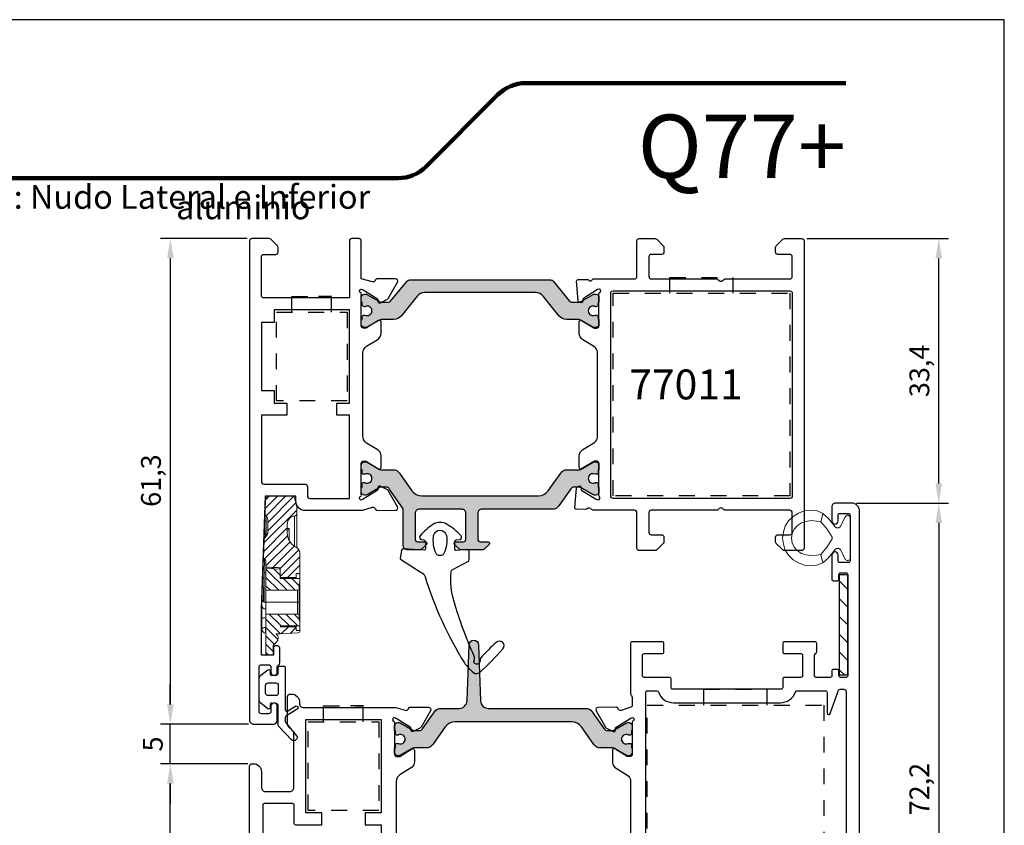
# Model space of a CAD drawing. Units: millimetres. Extents: x 3410 to 3620, y -294 to 3.
# Drawn here: x 3496 to 3620, y -99 to 3 of the extents above; entities that cross this region are included whole.
import ezdxf

# ---------------------------------------------------------------- set-up
doc = ezdxf.new("R2010")
doc.units = ezdxf.units.MM
doc.linetypes.add('PUNTO4', pattern=[4, 2, -2])
for name, color, linetype in [('Catalogo', 7, 'Continuous'), ('Escuadra', 1, 'Continuous'), ('Escuadra de bloqueo', 1, 'PUNTO4'), ('Perfil', 7, 'Continuous'), ('Pervedant', 94, 'Continuous'), ('TEXTO_CAJETIN', 2, 'Continuous')]:
    doc.layers.add(name, color=color, linetype=linetype)
doc.layers.add('Poliamida', color=7, linetype='Continuous', true_color=0xd40f7d)
doc.styles.add('SERIE', font='ariblk.ttf')
doc.styles.get("Standard").update_dxf_attribs({"font": 'ARIALUNI.TTF'})
doc.dimstyles.new('ISO-25', dxfattribs={"dimtxt": 2.5, "dimasz": 2.5, "dimexe": 1.25, "dimexo": 0.625, "dimtad": 1, "dimtxsty": 'Standard', "dimcen": 2.5, "dimadec": 0, "dimazin": 0, "dimtfac": 1, "dimtmove": 0, "dimatfit": 3, "dimfxl": 1, "dimarcsym": 0})

# ---------------------------------------------------------------- blocks, each defined once
blk = doc.blocks.new('Esc Alineado Hoja 1')
at = {"layer": 'Escuadra'}
h = blk.add_hatch(dxfattribs=at)
h.set_pattern_fill('ANSI31', color=256, scale=0.5)
h.paths.add_polyline_path([(1085.99, 1163.42), (1084.99, 1163.42), (1084.99, 1150.72), (1085.99, 1150.72)])
for p, q in [((1084.99, 1163.42), (1084.99, 1150.72)), ((1085.99, 1163.42), (1084.99, 1163.42)), ((1085.99, 1150.72), (1085.99, 1163.42)), ((1084.99, 1150.72), (1085.99, 1150.72))]:
    blk.add_line(p, q, dxfattribs=at)
blk = doc.blocks.new('*D100')
at = {"color": 0, "lineweight": -2, "transparency": 16777216}
for p, q in [((3524.54, -24.61), (3513.61, -24.61)), ((3514.86, -27.11), (3514.86, -83.41)), ((3524.74, -85.91), (3513.61, -85.91))]:
    blk.add_line(p, q, dxfattribs=at)
at = {"color": 0, "transparency": 16777216}
for points in [[(3514.45, -27.11), (3515.28, -27.11), (3514.86, -24.61)], [(3514.45, -83.41), (3515.28, -83.41), (3514.86, -85.91)]]:
    blk.add_solid(points, dxfattribs=at)
at = {"layer": 'DEFPOINTS', "color": 0, "transparency": 16777216}
for p in [(3525.16, -24.61), (3514.86, -85.91), (3525.36, -85.91)]:
    blk.add_point(p, dxfattribs=at)
at = {"color": 0, "transparency": 16777216, "insert": (3512.74, -55.16), "char_height": 2.5, "attachment_point": 5, "rotation": 90}
blk.add_mtext('61,3', dxfattribs=at)
blk = doc.blocks.new('*D101')
at = {"color": 0, "lineweight": -2, "transparency": 16777216}
for p, q in [((3524.64, -90.91), (3513.61, -90.91)), ((3514.86, -149.61), (3514.86, -93.41)), ((3530.83, -152.11), (3513.61, -152.11))]:
    blk.add_line(p, q, dxfattribs=at)
at = {"color": 0, "transparency": 16777216}
for points in [[(3514.45, -93.41), (3515.28, -93.41), (3514.86, -90.91)], [(3514.45, -149.61), (3515.28, -149.61), (3514.86, -152.11)]]:
    blk.add_solid(points, dxfattribs=at)
at = {"layer": 'DEFPOINTS', "color": 0, "transparency": 16777216}
for p in [(3514.86, -90.91), (3525.26, -90.91), (3531.45, -152.11)]:
    blk.add_point(p, dxfattribs=at)
at = {"color": 0, "transparency": 16777216, "insert": (3512.74, -121.61), "char_height": 2.5, "attachment_point": 5, "rotation": 90}
blk.add_mtext('61,2', dxfattribs=at)
blk = doc.blocks.new('*D102')
at = {"color": 0, "lineweight": -2, "transparency": 16777216}
for p, q in [((3514.86, -83.41), (3514.86, -80.91)), ((3524.74, -85.91), (3513.61, -85.91)), ((3514.86, -90.91), (3514.86, -85.91)), ((3524.64, -90.91), (3513.61, -90.91)), ((3514.86, -93.41), (3514.86, -95.91))]:
    blk.add_line(p, q, dxfattribs=at)
at = {"color": 0, "transparency": 16777216}
for points in [[(3514.45, -83.41), (3515.28, -83.41), (3514.86, -85.91)], [(3514.45, -93.41), (3515.28, -93.41), (3514.86, -90.91)]]:
    blk.add_solid(points, dxfattribs=at)
at = {"layer": 'DEFPOINTS', "color": 0, "transparency": 16777216}
for p in [(3514.86, -85.91), (3525.36, -85.91), (3525.26, -90.91)]:
    blk.add_point(p, dxfattribs=at)
at = {"color": 0, "transparency": 16777216, "insert": (3512.97, -88.41), "char_height": 2.5, "attachment_point": 5, "rotation": 90}
blk.add_mtext('5', dxfattribs=at)
blk = doc.blocks.new('*D103')
at = {"color": 0, "lineweight": -2, "transparency": 16777216}
for p, q in [((3601.49, -58.01), (3613.11, -58.01)), ((3611.86, -60.51), (3611.86, -127.71)), ((3602.19, -130.21), (3613.11, -130.21))]:
    blk.add_line(p, q, dxfattribs=at)
at = {"color": 0, "transparency": 16777216}
for points in [[(3611.45, -60.51), (3612.28, -60.51), (3611.86, -58.01)], [(3611.45, -127.71), (3612.28, -127.71), (3611.86, -130.21)]]:
    blk.add_solid(points, dxfattribs=at)
at = {"layer": 'DEFPOINTS', "color": 0, "transparency": 16777216}
for p in [(3600.86, -58.01), (3601.56, -130.21), (3611.86, -130.21)]:
    blk.add_point(p, dxfattribs=at)
at = {"color": 0, "transparency": 16777216, "insert": (3609.74, -94.11), "char_height": 2.5, "attachment_point": 5, "rotation": 90}
blk.add_mtext('72,2', dxfattribs=at)
blk = doc.blocks.new('P2158')
at = {"layer": 'Pervedant'}
for points in [[(0.2, 1.83, -0.414214), (0, 2.03), (0, 2.37, 0.584265), (-0.3, 2.54), (-1.19, 1.84, 0.229199), (-1.37, 1.45), (-1.37, -1.3, 0.229199), (-1.19, -1.69), (-0.3, -2.39, 0.584265), (0, -2.22), (0, -1.87, -0.414214), (0.2, -1.67), (0.8, -1.72, -0.414214), (1, -1.92), (1, -2.65, 0.414214), (1.2, -2.85), (1.7, -2.85, 0.414214), (1.9, -2.65), (1.9, 2.65, -0.590196), (2.21, 2.82), (3.19, 2.2, 0.590196), (3.5, 2.37), (3.5, 2.43, 0.257707), (3.41, 2.6), (1.99, 3.49, -0.257707), (1.9, 3.66), (1.9, 4.03, -0.187536), (2.03, 4.37), (3.34, 5.95, 0.374473), (3.36, 6.34), (3.28, 6.43, 0.446275), (2.69, 6.47), (1.14, 4.84, 0.192896), (1, 4.5), (1, 2.08, -0.414214), (0.8, 1.88), (0.2, 1.83)], [(0.73, -0.72, 0.414214), (1.03, -0.42), (1.03, 0.58, 0.414214), (0.73, 0.88), (-0.27, 0.88, 0.414214), (-0.57, 0.58), (-0.57, -0.42, 0.414214), (-0.27, -0.72)]]:
    blk.add_lwpolyline(points, format="xyb", close=True, dxfattribs=at)
blk = doc.blocks.new('Escuadra 23x26')
at = {"layer": 'Escuadra de bloqueo'}
for p, q in [((754.26, 913.11), (731.96, 913.11)), ((731.96, 913.11), (731.96, 887.51)), ((754.26, 887.51), (754.26, 913.11)), ((731.96, 887.51), (754.26, 887.51)), ((739.11, 887.51), (739.11, 885.51)), ((747.11, 887.51), (747.11, 885.51)), ((739.11, 885.51), (747.11, 885.51))]:
    blk.add_line(p, q, dxfattribs=at)
blk = doc.blocks.new('Escuadra 23x40')
at = {"layer": 'Escuadra de bloqueo'}
for p, q in [((750.76, 932.95), (728.46, 932.95)), ((728.46, 932.95), (728.46, 893.35)), ((750.76, 893.35), (750.76, 932.95)), ((728.46, 893.35), (750.76, 893.35)), ((735.61, 893.35), (735.61, 891.35)), ((743.61, 893.35), (743.61, 891.35)), ((735.61, 891.35), (743.61, 891.35))]:
    blk.add_line(p, q, dxfattribs=at)
blk = doc.blocks.new('*D105')
at = {"color": 0, "lineweight": -2, "transparency": 16777216}
for p, q in [((3595.19, -24.61), (3613.11, -24.61)), ((3611.86, -55.51), (3611.86, -27.11)), ((3601.49, -58.01), (3613.11, -58.01))]:
    blk.add_line(p, q, dxfattribs=at)
at = {"color": 0, "transparency": 16777216}
for points in [[(3611.45, -27.11), (3612.28, -27.11), (3611.86, -24.61)], [(3611.45, -55.51), (3612.28, -55.51), (3611.86, -58.01)]]:
    blk.add_solid(points, dxfattribs=at)
at = {"layer": 'DEFPOINTS', "color": 0, "transparency": 16777216}
for p in [(3594.56, -24.61), (3611.86, -24.61), (3600.86, -58.01)]:
    blk.add_point(p, dxfattribs=at)
at = {"color": 0, "transparency": 16777216, "insert": (3609.74, -41.31), "char_height": 2.5, "attachment_point": 5, "rotation": 90}
blk.add_mtext('33,4', dxfattribs=at)
blk = doc.blocks.new('Escuadra A7101')
at = {"layer": 'Escuadra de bloqueo'}
for p, q in [((4.45, 11.2), (-4.45, 11.2)), ((-4.45, 11.2), (-4.45, 0)), ((4.45, 0), (4.45, 11.2)), ((-4.45, 0), (4.45, 0)), ((-2.5, 0), (-2.5, -2)), ((2.5, 0), (2.5, -2)), ((-2.5, -2), (2.5, -2)), ((2.5, -2), (0.87, -2))]:
    blk.add_line(p, q, dxfattribs=at)
blk = doc.blocks.new('273800')
at = {"layer": 'Poliamida'}
blk.add_hatch(color=256, dxfattribs=at).paths.add_polyline_path([(-2.72, -1.1), (-1.86, -1.1, -0.131652), (-1.46, -1.21), (0.04, -2.07, 0.131652), (0.14, -2.1), (0.35, -2.1, 0.414214), (0.75, -1.7), (0.75, -1.1), (0.65, -1.1), (0.65, -0.82, 0.414214), (0.35, -0.52), (0.29, -0.52, -0.571287), (-0.6, 0, -0.571287), (0.29, 0.53), (0.35, 0.53, 0.414214), (0.65, 0.83), (0.65, 1.1), (0.75, 1.1), (0.75, 1.7, 0.414214), (0.35, 2.1), (0.14, 2.1, 0.131652), (0.04, 2.07), (-1.46, 1.21, -0.131652), (-1.86, 1.1), (-3.34, 1.1, 0.226129), (-4.27, 0.66), (-6.31, -1.86, -0.226129), (-7.24, -2.3), (-14.25, -2.3), (-21.26, -2.3, -0.226129), (-22.19, -1.86), (-24.23, 0.66, 0.226129), (-25.16, 1.1), (-26.64, 1.1, -0.131652), (-27.04, 1.21), (-28.54, 2.07, 0.131652), (-28.64, 2.1), (-28.85, 2.1, 0.414214), (-29.25, 1.7), (-29.25, 1.1), (-29.15, 1.1), (-29.15, 0.83, 0.414214), (-28.85, 0.53), (-28.79, 0.53, -0.571287), (-27.9, 0, -0.571287), (-28.79, -0.52), (-28.85, -0.52, 0.414214), (-29.15, -0.82), (-29.15, -1.1), (-29.25, -1.1), (-29.25, -1.7, 0.414214), (-28.85, -2.1), (-28.64, -2.1, 0.131652), (-28.54, -2.07), (-27.04, -1.21, -0.131652), (-26.64, -1.1), (-25.78, -1.1, -0.226129), (-25.55, -1.21), (-23.52, -3.71, 0.226129), (-23.13, -3.9), (-14.25, -3.9), (-5.37, -3.9, 0.226129), (-4.98, -3.71), (-2.95, -1.21, -0.226129)])
blk.add_lwpolyline([(-23.52, -3.71, 0.226129), (-23.13, -3.9), (-14.25, -3.9), (-5.37, -3.9, 0.226129), (-4.98, -3.71), (-2.95, -1.21, -0.226129), (-2.72, -1.1), (-1.86, -1.1, -0.131652), (-1.46, -1.21), (0.04, -2.07, 0.131652), (0.14, -2.1), (0.35, -2.1, 0.414214), (0.75, -1.7), (0.75, -1.1), (0.65, -1.1), (0.65, -0.82, 0.414214), (0.35, -0.52), (0.29, -0.52, -0.571287), (-0.6, 0, -0.571287), (0.29, 0.53), (0.35, 0.53, 0.414214), (0.65, 0.83), (0.65, 1.1), (0.75, 1.1), (0.75, 1.7, 0.414214), (0.35, 2.1), (0.14, 2.1, 0.131652), (0.04, 2.07), (-1.46, 1.21, -0.131652), (-1.86, 1.1), (-3.34, 1.1, 0.226129), (-4.27, 0.66), (-6.31, -1.86, -0.226129), (-7.24, -2.3), (-14.25, -2.3), (-21.26, -2.3, -0.226129), (-22.19, -1.86), (-24.23, 0.66, 0.226129), (-25.16, 1.1), (-26.64, 1.1, -0.131652), (-27.04, 1.21), (-28.54, 2.07, 0.131652), (-28.64, 2.1), (-28.85, 2.1, 0.414214), (-29.25, 1.7), (-29.25, 1.1), (-29.15, 1.1), (-29.15, 0.83, 0.414214), (-28.85, 0.53), (-28.79, 0.53, -0.571287), (-27.9, 0, -0.571287), (-28.79, -0.52), (-28.85, -0.52, 0.414214), (-29.15, -0.82), (-29.15, -1.1), (-29.25, -1.1), (-29.25, -1.7, 0.414214), (-28.85, -2.1), (-28.64, -2.1, 0.131652), (-28.54, -2.07), (-27.04, -1.21, -0.131652), (-26.64, -1.1), (-25.78, -1.1, -0.226129), (-25.55, -1.21)], format="xyb", close=True, dxfattribs=at)
blk = doc.blocks.new('P955-2')
at = {"layer": 'Poliamida'}
blk.add_hatch(color=256, dxfattribs=at).paths.add_polyline_path([(-4.3, 3.47, 0.244698), (-5.12, 3.9), (-14.05, 3.9, -0.414214), (-14.55, 4.4), (-14.55, 7.7, -0.414214), (-14.25, 8), (-13.25, 8, 0.668179), (-13.11, 8.34), (-13.68, 8.91, 0.198912), (-13.89, 9), (-16.71, 9, 0.198912), (-16.92, 8.91), (-17.49, 8.34, 0.668179), (-17.35, 8), (-16.35, 8, -0.414214), (-16.05, 7.7), (-16.05, 4.4, -0.414214), (-16.55, 3.9), (-19.25, 3.9), (-21.95, 3.9, -0.414214), (-22.45, 4.4), (-22.45, 7.7, -0.414214), (-22.15, 8), (-21.15, 8, 0.668179), (-21.01, 8.34), (-21.58, 8.91, 0.198912), (-21.79, 9), (-23.45, 9, 0.414214), (-23.95, 8.5), (-23.95, 3.99, -0.153915), (-24.04, 3.7), (-25.71, 1.31, -0.244698), (-26.12, 1.1), (-26.78, 1.1, -0.131652), (-26.93, 1.14), (-28.52, 2.06, 0.131652), (-28.67, 2.1), (-28.85, 2.1, 0.414214), (-29.25, 1.7), (-29.25, 1.1), (-29.15, 1.1), (-29.15, 0.68, 0.414214), (-29, 0.53), (-28.83, 0.53, 0.113237), (-28.76, 0.54, -0.553408), (-27.9, 0, -0.553408), (-28.76, -0.54, 0.113237), (-28.83, -0.53), (-29, -0.53, 0.414214), (-29.15, -0.67), (-29.15, -1.1), (-29.25, -1.1), (-29.25, -1.7, 0.414214), (-28.85, -2.1), (-28.67, -2.1, 0.131652), (-28.52, -2.06), (-26.93, -1.14, -0.131652), (-26.78, -1.1), (-25.24, -1.1, 0.244698), (-24.42, -0.67), (-22.85, 1.56, -0.244698), (-21.62, 2.2), (-6.88, 2.2, -0.244698), (-5.65, 1.56), (-4.08, -0.67, 0.244698), (-3.26, -1.1), (-1.72, -1.1, -0.131652), (-1.57, -1.14), (0.02, -2.06, 0.131652), (0.17, -2.1), (0.35, -2.1, 0.414214), (0.75, -1.7), (0.75, -1.1), (0.65, -1.1), (0.65, -0.67, 0.414214), (0.5, -0.53), (0.33, -0.53, 0.113237), (0.26, -0.54, -0.553408), (-0.6, 0, -0.553408), (0.26, 0.54, 0.113237), (0.33, 0.53), (0.5, 0.53, 0.414214), (0.65, 0.68), (0.65, 1.1), (0.75, 1.1), (0.75, 1.7, 0.414214), (0.35, 2.1), (0.17, 2.1, 0.131652), (0.02, 2.06), (-1.57, 1.14, -0.131652), (-1.72, 1.1), (-2.38, 1.1, -0.244698), (-2.79, 1.31)])
blk.add_lwpolyline([(-4.3, 3.47, 0.244698), (-5.12, 3.9), (-14.05, 3.9, -0.414214), (-14.55, 4.4), (-14.55, 7.7, -0.414214), (-14.25, 8), (-13.25, 8, 0.668179), (-13.11, 8.34), (-13.68, 8.91, 0.198912), (-13.89, 9), (-16.71, 9, 0.198912), (-16.92, 8.91), (-17.49, 8.34, 0.668179), (-17.35, 8), (-16.35, 8, -0.414214), (-16.05, 7.7), (-16.05, 4.4, -0.414214), (-16.55, 3.9), (-19.25, 3.9), (-21.95, 3.9, -0.414214), (-22.45, 4.4), (-22.45, 7.7, -0.414214), (-22.15, 8), (-21.15, 8, 0.668179), (-21.01, 8.34), (-21.58, 8.91, 0.198912), (-21.79, 9), (-23.45, 9, 0.414214), (-23.95, 8.5), (-23.95, 3.99, -0.153915), (-24.04, 3.7), (-25.71, 1.31, -0.244698), (-26.12, 1.1), (-26.78, 1.1, -0.131652), (-26.93, 1.14), (-28.52, 2.06, 0.131652), (-28.67, 2.1), (-28.85, 2.1, 0.414214), (-29.25, 1.7), (-29.25, 1.1), (-29.15, 1.1), (-29.15, 0.68, 0.414214), (-29, 0.53), (-28.83, 0.53, 0.113237), (-28.76, 0.54, -0.553408), (-27.9, 0, -0.553408), (-28.76, -0.54, 0.113237), (-28.83, -0.53), (-29, -0.53, 0.414214), (-29.15, -0.67), (-29.15, -1.1), (-29.25, -1.1), (-29.25, -1.7, 0.414214), (-28.85, -2.1), (-28.67, -2.1, 0.131652), (-28.52, -2.06), (-26.93, -1.14, -0.131652), (-26.78, -1.1), (-25.24, -1.1, 0.244698), (-24.42, -0.67), (-22.85, 1.56, -0.244698), (-21.62, 2.2), (-6.88, 2.2, -0.244698), (-5.65, 1.56), (-4.08, -0.67, 0.244698), (-3.26, -1.1), (-1.72, -1.1, -0.131652), (-1.57, -1.14), (0.02, -2.06, 0.131652), (0.17, -2.1), (0.35, -2.1, 0.414214), (0.75, -1.7), (0.75, -1.1), (0.65, -1.1), (0.65, -0.67, 0.414214), (0.5, -0.53), (0.33, -0.53, 0.113237), (0.26, -0.54, -0.553408), (-0.6, 0, -0.553408), (0.26, 0.54, 0.113237), (0.33, 0.53), (0.5, 0.53, 0.414214), (0.65, 0.68), (0.65, 1.1), (0.75, 1.1), (0.75, 1.7, 0.414214), (0.35, 2.1), (0.17, 2.1, 0.131652), (0.02, 2.06), (-1.57, 1.14, -0.131652), (-1.72, 1.1), (-2.38, 1.1, -0.244698), (-2.79, 1.31)], format="xyb", close=True, dxfattribs=at)
blk = doc.blocks.new('61611')
for points in [[(-53.88, -6.92, -0.261413), (-53.4, -7.78), (-53.4, -9.2, -0.585524), (-53.71, -9.37), (-55.25, -8.43, 0.137872), (-55.36, -8.4), (-55.63, -8.4, 0.414214), (-55.9, -8.67), (-55.9, -12.65, -0.24441), (-55.93, -12.83, 0.766637), (-55.96, -13.32), (-55.74, -13.25, 0.065543), (-55.66, -13.22), (-53.87, -12.1, 0.267949), (-53.78, -11.93), (-53.79, -11.76, -0.57735), (-53.49, -11.57), (-52.59, -12.05, -0.140541), (-52.51, -12.13), (-51.34, -14.18, -0.57735), (-51.6, -14.63), (-53.92, -14.62, -0.329751), (-54.11, -14.48), (-54.13, -14.43, 0.414214), (-54.5, -14.24), (-55.9, -14.6), (-55.9, -19.4, -0.414214), (-56.2, -19.7), (-57.1, -19.7, -0.414214), (-57.4, -19.4), (-57.4, -12.2), (-68.2, -12.2, 0.414214), (-68.5, -12.5), (-68.5, -17.4, 0.414214), (-68.2, -17.7), (-66.7, -17.7, -0.414214), (-66.4, -18), (-66.4, -18.58, -0.198912), (-66.49, -18.79), (-67.31, -19.61, -0.198912), (-67.52, -19.7), (-69.7, -19.7, -0.414214), (-70, -19.4), (-70, 41.1, -0.414214), (-69.5, 41.6), (-67, 41.6, -0.414206), (-66.5, 41.1), (-66.5, 39.35, -1.002599), (-67.3, 39.35), (-67.3, 40, 0.414189), (-67.6, 40.3), (-68.5, 40.3, 0.414214), (-68.8, 40), (-68.8, 34.4, 0.414214), (-68.5, 34.1), (-67.6, 34.1, 0.414214), (-67.3, 34.4), (-67.3, 35.05, -1.002599), (-66.5, 35.05), (-66.5, 34.4, 0.267959), (-66.35, 34.14, -0.267954), (-66.2, 33.88), (-66.2, 32, -0.414214), (-66.5, 31.7), (-66.7, 31.7, -0.414214), (-67, 32), (-67, 32.9), (-68.5, 32.9), (-68.5, 27.1), (-68, 12.8), (-64.2, 12.8), (-64.2, 13.4, -0.414214), (-63, 14.6), (-55.7, 14.6), (-54.5, 14.23, 0.414214), (-54.13, 14.43), (-54.11, 14.47, -0.329751), (-53.92, 14.62), (-51.6, 14.61, -0.57735), (-51.34, 14.16), (-52.52, 12.12, -0.140541), (-52.6, 12.04), (-53.5, 11.57, -0.57735), (-53.79, 11.75), (-53.78, 11.92, 0.267949), (-53.88, 12.1), (-55.67, 13.22, 0.065543), (-55.74, 13.25), (-55.96, 13.32, 0.766019), (-55.93, 12.83, -0.24441), (-55.9, 12.65), (-55.9, 8.67, 0.414214), (-55.63, 8.4), (-55.36, 8.4, 0.137872), (-55.25, 8.43), (-53.71, 9.37, -0.585524), (-53.4, 9.2), (-53.4, 7.78, -0.261413), (-53.88, 6.92), (-55.22, 6.11, 0.261413), (-55.7, 5.25), (-55.7, -5.25, 0.261413), (-55.22, -6.11)], [(-57.4, -10.7), (-66.9, -10.7), (-66.9, -9.1), (-68.5, -9.1), (-68.5, -0.5), (-66.9, -0.5), (-66.9, 1.1), (-65.3, 1.1), (-65.3, 2.6), (-68.5, 2.6), (-68.5, 11, -0.414214), (-68.2, 11.3), (-63, 11.3, 0.414214), (-62.7, 11.6), (-62.7, 12.8, -0.414214), (-62.4, 13.1), (-57.4, 13.1), (-57.4, 2.6), (-59, 2.6), (-59, 1.1), (-57.4, 1.1)]]:
    blk.add_lwpolyline(points, format="xyb", close=True)
at = {"layer": 'Perfil'}
for points in [[(-3.51, 18.79, 0.198912), (-3.6, 18.58), (-3.6, 18, 0.414214), (-3.3, 17.7), (-1.8, 17.7, -0.414214), (-1.5, 17.4), (-1.5, 14.9, -0.414214), (-1.8, 14.6), (-9.95, 14.6, 0.198912), (-10.16, 14.51), (-10.29, 14.39, -0.414214), (-10.71, 14.39), (-10.84, 14.51, 0.198912), (-11.05, 14.6), (-19.3, 14.6, -0.414214), (-19.6, 14.9), (-19.6, 17.4, -0.414214), (-19.3, 17.7), (-18, 17.7, 0.414214), (-17.7, 18), (-17.7, 18.58, 0.198912), (-17.79, 18.79), (-18.61, 19.61, 0.198912), (-18.82, 19.7), (-20.8, 19.7, 0.414214), (-21.1, 19.4), (-21.1, 14.9, -0.414214), (-21.4, 14.6), (-26.64, 14.6), (-27.08, 14.33, -0.292341), (-27.39, 14.42, 0.213392), (-27.54, 14.49), (-28.74, 14.48, 0.439428), (-28.94, 14.27), (-28.73, 11.81, 0.254761), (-28.62, 11.65), (-28.45, 11.56, 0.57735), (-28.15, 11.75), (-28.16, 11.92, -0.267949), (-28.06, 12.1), (-26.27, 13.22), (-26.05, 13.29, -0.760547), (-25.87, 12.83, 0.24441), (-25.9, 12.65), (-25.9, 8.67, -0.414925), (-26.17, 8.4), (-26.44, 8.4, -0.137872), (-26.55, 8.43), (-28.09, 9.37, 0.585524), (-28.4, 9.2), (-28.4, 7.78, 0.261413), (-27.92, 6.92), (-26.48, 6.05, -0.261413), (-26.1, 5.36), (-26.1, -5.36, -0.261413), (-26.48, -6.05), (-27.92, -6.92, 0.261413), (-28.4, -7.78), (-28.4, -9.2, 0.585524), (-28.09, -9.37), (-26.55, -8.43, -0.137872), (-26.44, -8.4), (-26.17, -8.4, -0.414214), (-25.9, -8.67), (-25.9, -12.65, 0.24441), (-25.87, -12.83, -0.763983), (-25.84, -13.32), (-26.06, -13.25), (-27.86, -12.14, -0.267949), (-27.95, -11.96), (-27.95, -11.79, 0.57735), (-28.24, -11.61), (-28.42, -11.7, 0.254488), (-28.52, -11.86), (-28.72, -14.31, 0.439428), (-28.52, -14.53), (-27.32, -14.53, 0.213392), (-27.17, -14.46, -0.292341), (-26.86, -14.37), (-26.64, -14.6), (-21.4, -14.6, -0.414214), (-21.1, -14.9), (-21.1, -19.4, 0.414214), (-20.8, -19.7), (-18.82, -19.7, 0.198912), (-18.61, -19.61), (-17.79, -18.79, 0.198912), (-17.7, -18.58), (-17.7, -18, 0.414214), (-18, -17.7), (-19.3, -17.7, -0.414214), (-19.6, -17.4), (-19.6, -14.9, -0.414214), (-19.3, -14.6), (-11.05, -14.6, 0.198912), (-10.84, -14.51), (-10.71, -14.39, -0.414214), (-10.29, -14.39), (-10.16, -14.51, 0.198912), (-9.95, -14.6), (-1.8, -14.6, -0.414214), (-1.5, -14.9), (-1.5, -17.4, -0.414214), (-1.8, -17.7), (-3.3, -17.7, 0.414214), (-3.6, -18), (-3.6, -18.58, 0.198912), (-3.51, -18.79), (-2.69, -19.61, 0.198912), (-2.48, -19.7), (-0.3, -19.7, 0.414214), (0, -19.4), (0, 19.4, 0.414214), (-0.3, 19.7), (-2.48, 19.7, 0.198912), (-2.69, 19.61)], [(-24.4, 12.8), (-24.4, -12.8, 0.414214), (-24.1, -13.1), (-1.8, -13.1, 0.414214), (-1.5, -12.8), (-1.5, 12.8, 0.414214), (-1.8, 13.1), (-24.1, 13.1, 0.414214)]]:
    blk.add_lwpolyline(points, format="xyb", close=True, dxfattribs=at)
for name, p in [('P955-2', (-26.65, 10.58)), ('273800', (-26.65, -10.58))]:
    blk.add_blockref(name, p)
blk = doc.blocks.new('P956-2')
at = {"layer": 'Poliamida'}
blk.add_hatch(color=256, dxfattribs=at).paths.add_polyline_path([(-2.79, -1.31, -0.244698), (-2.38, -1.1), (-1.72, -1.1, -0.131652), (-1.57, -1.14), (0.02, -2.06, 0.131652), (0.17, -2.1), (0.35, -2.1, 0.414214), (0.75, -1.7), (0.75, -1.1), (0.65, -1.1), (0.65, -0.68, 0.414214), (0.5, -0.53), (0.33, -0.53, 0.113237), (0.26, -0.54, -0.553408), (-0.6, 0, -0.553408), (0.26, 0.54, 0.113237), (0.33, 0.52), (0.5, 0.52, 0.414214), (0.65, 0.67), (0.65, 1.1), (0.75, 1.1), (0.75, 1.7, 0.414214), (0.35, 2.1), (0.26, 2.1), (0.17, 2.1, 0.131652), (0.02, 2.06), (-1.57, 1.14, -0.131652), (-1.72, 1.1), (-3.26, 1.1, 0.244698), (-4.08, 0.67), (-5.65, -1.56, -0.244698), (-6.88, -2.2), (-21.62, -2.2, -0.244698), (-22.85, -1.56), (-24.42, 0.67, 0.244698), (-25.24, 1.1), (-26.78, 1.1, -0.131652), (-26.93, 1.14), (-28.52, 2.06, 0.131652), (-28.67, 2.1), (-28.76, 2.1), (-28.85, 2.1, 0.414214), (-29.25, 1.7), (-29.25, 1.1), (-29.15, 1.1), (-29.15, 0.67, 0.414214), (-29, 0.52), (-28.83, 0.52, 0.113237), (-28.76, 0.54, -0.553408), (-27.9, 0, -0.553408), (-28.76, -0.54, 0.113237), (-28.83, -0.53), (-29, -0.53, 0.414214), (-29.15, -0.68), (-29.15, -1.1), (-29.25, -1.1), (-29.25, -1.7, 0.414214), (-28.85, -2.1), (-28.67, -2.1, 0.131652), (-28.52, -2.06), (-26.93, -1.14, -0.131652), (-26.78, -1.1), (-26.12, -1.1, -0.244698), (-25.71, -1.31), (-24.2, -3.47, 0.244698), (-23.38, -3.9), (-21.1, -3.9, -0.404026), (-20.1, -4.87), (-19.85, -11.92, 0.965689), (-18.65, -11.92), (-18.4, -4.87, -0.404026), (-17.4, -3.9), (-5.12, -3.9, 0.244698), (-4.3, -3.47)])
blk.add_lwpolyline([(-21.62, -2.2, -0.244698), (-22.85, -1.56), (-24.42, 0.67, 0.244698), (-25.24, 1.1), (-26.78, 1.1, -0.131652), (-26.93, 1.14), (-28.52, 2.06, 0.131652), (-28.67, 2.1), (-28.76, 2.1), (-28.85, 2.1, 0.414214), (-29.25, 1.7), (-29.25, 1.1), (-29.15, 1.1), (-29.15, 0.67, 0.414214), (-29, 0.52), (-28.83, 0.52, 0.113237), (-28.76, 0.54, -0.553408), (-27.9, 0, -0.553408), (-28.76, -0.54, 0.113237), (-28.83, -0.53), (-29, -0.53, 0.414214), (-29.15, -0.68), (-29.15, -1.1), (-29.25, -1.1), (-29.25, -1.7, 0.414214), (-28.85, -2.1), (-28.67, -2.1, 0.131652), (-28.52, -2.06), (-26.93, -1.14, -0.131652), (-26.78, -1.1), (-26.12, -1.1, -0.244698), (-25.71, -1.31), (-24.2, -3.47, 0.244698), (-23.38, -3.9), (-21.1, -3.9, -0.404026), (-20.1, -4.87), (-19.85, -11.92, 0.965689), (-18.65, -11.92), (-18.4, -4.87, -0.404026), (-17.4, -3.9), (-5.12, -3.9, 0.244698), (-4.3, -3.47), (-2.79, -1.31, -0.244698), (-2.38, -1.1), (-1.72, -1.1, -0.131652), (-1.57, -1.14), (0.02, -2.06, 0.131652), (0.17, -2.1), (0.35, -2.1, 0.414214), (0.75, -1.7), (0.75, -1.1), (0.65, -1.1), (0.65, -0.68, 0.414214), (0.5, -0.53), (0.33, -0.53, 0.113237), (0.26, -0.54, -0.553408), (-0.6, 0, -0.553408), (0.26, 0.54, 0.113237), (0.33, 0.52), (0.5, 0.52, 0.414214), (0.65, 0.67), (0.65, 1.1), (0.75, 1.1), (0.75, 1.7, 0.414214), (0.35, 2.1), (0.26, 2.1), (0.17, 2.1, 0.131652), (0.02, 2.06), (-1.57, 1.14, -0.131652), (-1.72, 1.1), (-3.26, 1.1, 0.244698), (-4.08, 0.67), (-5.65, -1.56, -0.244698), (-6.88, -2.2)], format="xyb", close=True, dxfattribs=at)
blk = doc.blocks.new('61623')
for points in [[(-75.5, -0.55, -0.414214), (-75, -0.05), (-71.9, -0.05, -0.414214), (-71.4, -0.55), (-71.4, -7.34, -0.198912), (-71.55, -7.7), (-72.11, -8.26, 0.198912), (-72.2, -8.47), (-72.2, -12.05, 0.414214), (-71.9, -12.35), (-71.7, -12.35, 0.414214), (-70.7, -11.35), (-70.7, -11.15, -0.414214), (-70.2, -10.65), (-58.52, -10.65), (-57.34, -10.29, -0.414214), (-56.96, -10.49), (-56.95, -10.53, 0.329751), (-56.76, -10.67), (-54.43, -10.67, 0.57735), (-54.17, -10.22), (-55.36, -8.18, 0.140541), (-55.44, -8.1), (-56.33, -7.62, 0.57735), (-56.63, -7.81), (-56.62, -7.98, -0.267949), (-56.72, -8.16), (-58.5, -9.27, -0.065543), (-58.57, -9.31), (-58.8, -9.38, -0.751991), (-58.73, -8.88, 0.24441), (-58.7, -8.7), (-58.7, -4.72, -0.414214), (-58.43, -4.45), (-58.16, -4.45, -0.137872), (-58.05, -4.48), (-56.51, -5.42, 0.585524), (-56.2, -5.25), (-56.2, -3.83, 0.261413), (-56.68, -2.97), (-58.02, -2.16, -0.261413), (-58.5, -1.3), (-58.5, 21.3, -0.261413), (-58.02, 22.16), (-56.68, 22.97, 0.261413), (-56.2, 23.83), (-56.2, 25.25, 0.585524), (-56.51, 25.42), (-58.05, 24.48, -0.137872), (-58.16, 24.45), (-58.43, 24.45, -0.414214), (-58.7, 24.72), (-58.7, 28.7, 0.24441), (-58.73, 28.88, -0.766504), (-58.76, 29.37), (-58.54, 29.3, -0.065543), (-58.46, 29.27), (-56.67, 28.16, -0.267949), (-56.58, 27.98), (-56.58, 27.81, 0.57735), (-56.29, 27.62), (-55.39, 28.1, 0.140541), (-55.31, 28.18), (-54.14, 30.23, 0.57735), (-54.4, 30.68), (-56.72, 30.67, 0.329751), (-56.92, 30.53), (-56.93, 30.49, -0.414214), (-57.3, 30.29), (-58.51, 30.65), (-68.6, 30.65, -0.414214), (-68.8, 30.85), (-68.8, 42.25, -0.414221), (-68.6, 42.45), (-66.7, 42.45, 0.414221), (-66.5, 42.65), (-66.5, 44.55, 0.414195), (-66.7, 44.75), (-67.1, 44.75, 0.414214), (-67.3, 44.55), (-67.3, 43.95, -0.414214), (-67.5, 43.75), (-67.5, 43.75), (-68.5, 43.75, -0.414206), (-68.7, 43.95), (-68.7, 48.65, -0.414221), (-68.5, 48.85), (-67.5, 48.85, -0.414214), (-67.3, 48.65), (-67.3, 48.05, 0.414214), (-67.1, 47.85), (-66.7, 47.85, 0.414195), (-66.5, 48.05), (-66.5, 51.1, 1), (-67.3, 51.1), (-67.3, 50.35, -0.414214), (-67.5, 50.15), (-68.6, 50.15, -0.414214), (-68.8, 50.35), (-68.8, 56.15, -0.414214), (-68.6, 56.35), (-67.5, 56.35, -0.414214), (-67.3, 56.15), (-67.3, 55.4, 1), (-66.5, 55.4), (-66.5, 57.45, 0.414214), (-66.7, 57.65), (-71, 57.65), (-76.81, 57.35, 0.39896), (-77, 57.15), (-77, -3.25, 0.414214), (-76.7, -3.55), (-76.5, -3.55, 0.414214), (-75.5, -2.55)], [(-70.96, 55.95), (-75.11, 55.73, 0.39896), (-75.3, 55.53), (-75.3, 30.65), (-70.5, 30.65), (-70.5, 55.75, 0.414214), (-70.7, 55.95)], [(-75.1, 1.45), (-71.6, 1.45, 0.414214), (-71.4, 1.65), (-71.4, 3.95, -0.414214), (-71.2, 4.15), (-67.9, 4.15), (-67.9, 2.65), (-69.9, 2.65), (-69.9, -9.15), (-60.4, -9.15), (-60.4, 2.65), (-62.4, 2.65), (-62.4, 4.15), (-60.4, 4.15), (-60.4, 29.15), (-75.3, 29.15), (-75.3, 1.65, 0.414214)]]:
    blk.add_lwpolyline(points, format="xyb", close=True)
at = {"layer": 'Perfil'}
for points in [[(-3, -36.45, -0.414214), (-3.5, -35.95), (-3.5, -34.2, -1), (-2.7, -34.2), (-2.7, -34.95, 0.414214), (-2.5, -35.15), (-1.4, -35.15, 0.414214), (-1.2, -34.95), (-1.2, -29.15, 0.414214), (-1.4, -28.95), (-2.5, -28.95, 0.414214), (-2.7, -29.15), (-2.7, -29.9, -1), (-3.5, -29.9), (-3.5, -26.85, -0.414214), (-3.3, -26.65), (-2.8, -26.65, -0.414214), (-2.6, -26.85), (-2.6, -27.45, 0.414214), (-2.4, -27.65), (-1.7, -27.65, 0.414214), (-1.5, -27.45), (-1.5, -14.65, 0.414214), (-1.7, -14.45), (-2.4, -14.45, 0.414214), (-2.6, -14.65), (-2.6, -15.25, -0.414214), (-2.8, -15.45), (-3.3, -15.45, -0.414214), (-3.5, -15.25), (-3.5, -14.65, 0.414214), (-3.7, -14.45), (-5.5, -14.45, 0.414214), (-5.7, -14.65), (-5.7, -17.2, 0.267949), (-5.55, -17.46, -0.267949), (-5.4, -17.72), (-5.4, -18.75, -0.414214), (-5.6, -18.95), (-9.5, -18.95, -0.414214), (-9.7, -18.75), (-9.7, -17.65, -0.414214), (-9.5, -17.45), (-7.4, -17.45, 0.414214), (-7.2, -17.25), (-7.2, -14.65, 0.414214), (-7.4, -14.45), (-9.5, -14.45, -0.414214), (-9.7, -14.25), (-9.7, -13.15, 0.414214), (-9.9, -12.95), (-23.6, -12.95, 0.414214), (-23.8, -13.15), (-23.8, -14.25, -0.414214), (-24, -14.45), (-27.2, -14.45, 0.414214), (-27.4, -14.65), (-27.4, -17.25, 0.414214), (-27.2, -17.45), (-24.9, -17.45, -0.414214), (-24.7, -17.65), (-24.7, -18.75, -0.414214), (-24.9, -18.95), (-28.7, -18.95, -0.414214), (-28.9, -18.75), (-28.9, -12.37, -0.213422), (-28.8, -12.15, 0.213422), (-28.7, -11.93), (-28.7, -10.95, 0.414214), (-29, -10.65), (-30.1, -10.28, 0.414214), (-30.48, -10.48), (-30.49, -10.52, -0.329751), (-30.68, -10.67), (-33.01, -10.66, -0.57735), (-33.27, -10.21), (-32.09, -8.17, -0.140541), (-32.01, -8.09), (-31.11, -7.62, -0.57735), (-30.81, -7.8), (-30.82, -7.97, 0.267949), (-30.73, -8.15), (-28.94, -9.27, 0.065543), (-28.87, -9.3), (-28.64, -9.37, 0.767175), (-28.67, -8.88, -0.24441), (-28.7, -8.7), (-28.7, -4.72, 0.414214), (-28.97, -4.45), (-29.24, -4.45, 0.137872), (-29.35, -4.48), (-30.89, -5.42, -0.585524), (-31.2, -5.25), (-31.2, -3.83, -0.261413), (-30.72, -2.97), (-29.38, -2.16, 0.261413), (-28.9, -1.3), (-28.9, 21.3, 0.261413), (-29.38, 22.16), (-30.72, 22.97, -0.261413), (-31.2, 23.83), (-31.2, 25.25, -0.585524), (-30.89, 25.42), (-29.35, 24.48, 0.137872), (-29.24, 24.45), (-28.97, 24.45, 0.414214), (-28.7, 24.72), (-28.7, 28.7, -0.24441), (-28.67, 28.88, 0.764845), (-28.63, 29.37), (-28.86, 29.3, 0.065543), (-28.93, 29.27), (-30.72, 28.15, 0.267949), (-30.81, 27.97), (-30.81, 27.8, -0.57735), (-31.1, 27.62), (-32, 28.09, -0.140541), (-32.08, 28.17), (-33.26, 30.21, -0.57735), (-33, 30.66), (-30.68, 30.66, -0.329751), (-30.48, 30.52), (-30.47, 30.48, 0.414214), (-30.1, 30.28), (-28.9, 30.65), (-21.4, 30.65, 0.414214), (-21.1, 30.95), (-21.1, 35.25, -0.414214), (-20.6, 35.75), (-18.82, 35.75, -0.198912), (-18.61, 35.66), (-17.79, 34.84, -0.198912), (-17.7, 34.63), (-17.7, 34.05, -0.414214), (-18, 33.75), (-19.3, 33.75, 0.414214), (-19.6, 33.45), (-19.6, 30.95, 0.414214), (-19.3, 30.65), (-1.8, 30.65, 0.414214), (-1.5, 30.95), (-1.5, 33.45, 0.414214), (-1.8, 33.75), (-3.3, 33.75, -0.414214), (-3.6, 34.05), (-3.6, 34.63, -0.198912), (-3.51, 34.84), (-2.69, 35.66, -0.198912), (-2.48, 35.75), (-0.3, 35.75, -0.414214), (0, 35.45), (0, -35.45, -0.414214), (-1, -36.45)], [(-1.7, 28.65, 0.414214), (-2, 28.95), (-2.5, 28.95, 0.414214), (-2.8, 28.65), (-2.8, 28.25, -0.414214), (-3.6, 27.45), (-3.8, 27.45), (-3.8, 27.45, -0.414214), (-4.1, 27.75), (-4.1, 28.65, 0.414214), (-4.4, 28.95), (-26.7, 28.95, 0.414214), (-27, 28.65), (-27, -12.55, 0.414214), (-26.8, -12.75), (-25.58, -12.75, 0.322479), (-25.39, -12.61, -0.322479), (-23.5, -11.25), (-10, -11.25, -0.322479), (-8.1, -12.61, 0.322479), (-7.91, -12.75), (-4.3, -12.75, 0.414214), (-4.1, -12.55), (-4.1, -9.95, -0.839086), (-3.71, -9.88), (-2.64, -12.82, 0.315299), (-2.46, -12.95), (-2, -12.95, 0.414214), (-1.7, -12.65)]]:
    blk.add_lwpolyline(points, format="xyb", close=True, dxfattribs=at)
at = {"xscale": -1, "rotation": 180}
blk.add_blockref('273800', (-29.45, 26.64), dxfattribs=at)
blk.add_blockref('P956-2', (-29.45, -6.64))
blk = doc.blocks.new('P2336')
at = {"layer": 'Pervedant'}
for points in [[(4.25, 19.1, -0.20472), (4.25, 18.55, 0.031656), (1.71, 11.64, 0.094049), (1.34, 7.91, 0.257469), (1.55, 7.59), (3.45, 6.61, -0.280725), (3.61, 6.35), (3.61, 5.27, -0.441867), (3.39, 5.08), (1.96, 5.21, 0.441467), (1.79, 5.06), (1.79, 4.11, 0.385145), (2.02, 3.87), (2.4, 3.83, -0.614141), (2.59, 3.33, -0.068191), (0.84, 1.92, -0.306467), (-0.95, 1.92, -0.072665), (-2.57, 3.34, -0.577001), (-2.39, 3.82), (-2.12, 3.86, 0.371845), (-1.91, 4.11), (-1.91, 5.01, 0.433159), (-2.07, 5.16), (-4.71, 5, -0.387575), (-4.92, 5.17), (-5.08, 6.2, -0.317223), (-5.03, 6.3), (-2.42, 7.96, 0.195129), (-1.94, 8.54, -0.063016), (3.01, 19.38, -0.077405), (4.18, 20.61, -0.360521), (4.95, 20.59, -0.032286), (7.88, 17.61, -0.940543), (7.05, 16.79, -0.02388), (5.08, 18.75, -0.229712), (5, 19, 0.360138), (4.69, 19.55, 0.653275)], [(-0.06, 2.63, 0.331332), (0.76, 3.32, 0.138971), (0.44, 5.58, 0.297391), (0.08, 5.82), (-0.19, 5.82, 0.297391), (-0.56, 5.58, 0.138971), (-0.87, 3.32, 0.331332)]]:
    blk.add_lwpolyline(points, format="xyb", close=True, dxfattribs=at)
blk = doc.blocks.new('P2317')
at = {"layer": 'Pervedant', "linetype": 'Continuous', "lineweight": 0}
for p, q in [((-3.43, 3.11), (-4.23, 3.45)), ((0, 2.6), (0, -2.6))]:
    blk.add_line(p, q, dxfattribs=at)
for points in [[(-4.23, 3.45), (-5, 3.49), (-5.8, 3.41), (-6.52, 3.15), (-7.2, 2.73), (-7.75, 2.18), (-8.17, 1.5), (-8.42, 0.78), (-8.51, -0.02)], [(-0.25, -2.86), (-0.38, -2.86), (-0.63, -2.73), (-1.19, -1.46), (-1.4, -1.33), (-1.69, -1.33), (-1.9, -1.46), (-2.75, -2.56), (-3.43, -3.15), (-3.68, -2.1), (-2.88, -1.12), (-2.24, -0.11), (-2.24, 0.11), (-2.88, 1.12), (-3.68, 2.05), (-3.43, 3.11), (-3.68, 2.05), (-4.23, 2.14), (-4.91, 2.22), (-5.59, 2.1), (-6.14, 1.93), (-6.65, 1.59), (-7.07, 1.12), (-7.32, 0.57), (-7.41, -0.02), (-7.32, -0.61), (-7.07, -1.16), (-6.65, -1.63), (-6.14, -1.97), (-5.59, -2.14), (-4.91, -2.22), (-4.23, -2.18), (-3.68, -2.1), (-3.43, -3.15), (-4.23, -3.45)], [(-3.43, 3.11), (-2.75, 2.52), (-1.9, 1.42), (-1.69, 1.29), (-1.4, 1.29), (-1.19, 1.46), (-0.63, 2.69), (-0.38, 2.86), (-0.25, 2.86)], [(0, 2.6), (-0.08, 2.77), (-0.25, 2.86)], [(-8.51, -0.02), (-8.42, -0.78), (-8.17, -1.55), (-7.75, -2.18), (-7.2, -2.77), (-6.52, -3.15), (-5.8, -3.45), (-5, -3.53), (-4.23, -3.45)], [(-0.25, -2.86), (-0.08, -2.77), (0, -2.6)]]:
    blk.add_lwpolyline(points, dxfattribs=at)
blk = doc.blocks.new('2000')
at = {"layer": 'Escuadra', "linetype": 'Continuous', "lineweight": 0}
for p, q in [((-1.45, 20.09), (-1.8, 19.74)), ((-0.87, 20.09), (-1.8, 20.09)), ((-1.8, 8.19), (-1.8, 20.09)), ((-0.87, 20.09), (-0.87, 18.89)), ((-0.87, 19.62), (-1.8, 18.69)), ((-0.74, 18.7), (-1.8, 17.64)), ((-0.78, 18.73), (-0.87, 18.89)), ((-0.32, 18.27), (-0.78, 18.73)), ((-0.28, 18.11), (-1.8, 16.59)), ((0, 17.4), (-0.5, 17.4)), ((-0.31, 17.67), (-0.48, 17.5)), ((0, 17.4), (2.22, 17.29)), ((-2.3, 13.2), (-2.3, 16.81)), ((-1.83, 17.31), (-1.8, 17.31)), ((-1.83, 17.31), (-1.82, 17.31)), ((-1.83, 16.6), (-1.8, 16.6)), ((-1.83, 13.37), (-1.83, 16.6)), ((0.06, 17.4), (-1.8, 15.54)), ((0.11, 16.4), (-1.39, 14.9)), ((1.16, 16.4), (-0.34, 14.9)), ((2, 16.5), (0, 16.5)), ((2.5, 16.4), (0, 16.4)), ((0.14, 17.39), (1.03, 16.5)), ((2.21, 16.4), (0.71, 14.9)), ((1.25, 17.34), (2, 16.58)), ((2.5, 17), (2, 17)), ((2, 16.4), (2, 17)), ((2.5, 7.33), (2.5, 16.99)), ((2.5, 16.99), (2.51, 16.99)), ((-1.83, 15.39), (-1.8, 15.39)), ((2.4, 15.54), (1.76, 14.9)), ((2.4, 15.7), (2.5, 15.77)), ((2.4, 11.1), (2.4, 15.7)), ((-1.83, 14.26), (-1.8, 14.26)), ((2.2, 14.9), (-1.8, 14.9)), ((2.2, 14.9), (2.2, 11.9)), ((2.2, 14.9), (2.21, 14.9)), ((-2.04, 5.63), (-2.3, 13.2)), ((-2.14, 13.31), (-2.01, 13.39)), ((-2.01, 9.67), (-2.14, 13.31)), ((-2.01, 9.67), (-2.01, 13.39)), ((-1.83, 13.37), (-1.8, 13.3)), ((2.4, 13.4), (-1.8, 13.4)), ((-1.24, 11.9), (-1.8, 11.34)), ((-0.19, 11.9), (-1.8, 10.29)), ((0.86, 11.9), (-1.8, 9.24)), ((2.2, 11.9), (-1.8, 11.9)), ((1.91, 11.9), (0.41, 10.4)), ((2.4, 11.34), (1.46, 10.4)), ((2.4, 11.7), (2.41, 11.7)), ((0, 9.99), (-0.98, 9.01)), ((2.5, 10.4), (0, 10.4)), ((0, 10.4), (0, 9.07)), ((2, 10.3), (0, 10.3)), ((0, 10.18), (2.5, 7.68)), ((0.93, 10.3), (2.5, 8.73)), ((1.98, 10.3), (2, 10.28)), ((2, 9.8), (2, 10.4)), ((2.4, 11.1), (2.5, 11.03)), ((-2.01, 9.67), (-1.97, 7.96)), ((-1.8, 9.81), (-1.82, 9.78)), ((-1.8, 9.83), (-1.8, 9.81)), ((-1.8, 9.14), (0, 9.23)), ((-1.8, 8.98), (-1.33, 9)), ((-1.8, 8.83), (1.24, 5.79)), ((-1.33, 9), (-0.92, 9.01)), ((-1.1, 9.18), (1.76, 6.32)), ((-0.92, 9.01), (-0.65, 9.02)), ((-0.65, 9.02), (-0.49, 9.03)), ((-0.49, 9.03), (-0.36, 9.04)), ((-0.36, 9.04), (-0.29, 9.04)), ((-0.29, 9.04), (-0.23, 9.05)), ((-0.23, 9.05), (-0.18, 9.05)), ((-0.18, 9.05), (-0.15, 9.05)), ((-0.14, 9.05), (-0.13, 9.05)), ((-0.12, 9.05), (-0.11, 9.05)), ((-0.1, 9.23), (2.34, 6.79)), ((-0.1, 9.06), (-0.09, 9.06)), ((-0.09, 9.06), (-0.08, 9.06)), ((-0.08, 9.06), (-0.07, 9.06)), ((-0.07, 9.06), (-0.06, 9.06)), ((-0.06, 9.06), (-0.06, 9.06)), ((-0.05, 9.06), (-0.04, 9.06)), ((-0.05, 9.06), (-0.05, 9.06)), ((2.5, 9.8), (2, 9.8)), ((2.48, 9.8), (2.5, 9.78)), ((-1.98, 7.95), (0.94, 5.04)), ((-1.97, 7.96), (-1.97, 7.96)), ((-1.97, 7.96), (-1.96, 7.96)), ((-2.08, 7.01), (0.9, 4.03)), ((1.82, 6.35), (1.82, 2.53)), ((1.9, 6.4), (2, 6.46)), ((1.9, 6.4), (1.91, 6.4)), ((2, 6.46), (2, 6.46)), ((2.1, 6.53), (2.1, 1.42)), ((-2.05, 5.93), (2.1, 1.78)), ((-1.86, 0.53), (-2.04, 5.61)), ((-1.8, 4.47), (-1.88, 5.24)), ((-1.65, 4.92), (-1.88, 5.24)), ((-1.75, 2.6), (-1.75, 5.06)), ((1.15, 5.64), (1.15, 4.11)), ((-2, 4.46), (-1.8, 4.47)), ((-1.8, 4.47), (-1.76, 4.45)), ((-1.75, 3.24), (-1.8, 4.47)), ((-1.55, 3.19), (-1.55, 4.41)), ((-1.55, 4.38), (1.96, 0.87)), ((0.9, 3.53), (0.9, 4.67)), ((0.9, 4.26), (1.15, 4.26)), ((0.9, 4.11), (1.15, 4.11)), ((-1.95, 3.14), (-1.75, 3.16)), ((-1.77, 2.51), (-1.76, 2.92)), ((-1.77, 2.51), (-1.65, 2.68)), ((-1.77, 2.5), (0.73, 0)), ((-1.76, 3.03), (-1.75, 3.14)), ((-1.76, 2.92), (-1.76, 3.02)), ((-1.71, 2.6), (-1.75, 2.6)), ((-1.55, 3.33), (1.7, 0.08)), ((0.9, 3.53), (0.91, 3.53)), ((-1.89, 1.57), (-0.33, 0.01)), ((1.79, 0.22), (2.09, 1.34)), ((2.09, 1.34), (2.09, 1.34)), ((2.1, 2.23), (2.11, 2.23)), ((-1.86, 0.53), (-1.85, 0.53)), ((-1.85, 0.48), (-1.42, 0.05)), ((0, 0), (-1.38, 0.05)), ((0, 0), (1.5, 0)), ((1.5, 0), (1.51, 0))]:
    blk.add_line(p, q, dxfattribs=at)
for points in [[(-2.3, 16.81), (-2.3, 16.78), (-2.28, 16.75), (-2.26, 16.72), (-2.23, 16.7), (-2.19, 16.68), (-2.15, 16.65), (-2.09, 16.64), (-2.03, 16.62), (-1.97, 16.61), (-1.9, 16.6), (-1.83, 16.6)], [(-2.01, 13.39), (-1.98, 13.4), (-1.95, 13.41), (-1.92, 13.41), (-1.89, 13.41), (-1.87, 13.4), (-1.85, 13.38), (-1.83, 13.37)], [(-1.82, 9.77), (-1.83, 9.75), (-1.86, 9.73), (-1.89, 9.71), (-1.93, 9.69), (-1.96, 9.68), (-2.01, 9.67)], [(-2.11, 7.77), (-2.11, 7.77), (-2.11, 7.77), (-2.11, 7.77), (-2.11, 7.76), (-2.11, 7.76), (-2.11, 7.76), (-2.11, 7.76), (-2.11, 7.76), (-2.11, 7.76), (-2.11, 7.76), (-2.11, 7.76), (-2.11, 7.76), (-2.11, 7.76), (-2.11, 7.76), (-2.11, 7.76), (-2.11, 7.76), (-2.11, 7.76), (-2.11, 7.76), (-2.11, 7.76), (-2.11, 7.76)], [(-2.04, 5.63), (-2.03, 5.56), (-2.01, 5.49), (-1.99, 5.42), (-1.96, 5.35), (-1.92, 5.29), (-1.88, 5.24)], [(-1.65, 4.92), (-1.63, 4.87), (-1.6, 4.81), (-1.59, 4.75), (-1.57, 4.68), (-1.56, 4.6), (-1.55, 4.51), (-1.55, 4.41)], [(-1.77, 2.51), (-1.81, 2.45), (-1.85, 2.37), (-1.88, 2.29), (-1.9, 2.21), (-1.91, 2.14), (-1.91, 2.06)], [(-1.55, 3.19), (-1.55, 3.09), (-1.56, 3.01), (-1.57, 2.93), (-1.59, 2.86), (-1.6, 2.79), (-1.63, 2.73), (-1.65, 2.68)]]:
    blk.add_lwpolyline(points, dxfattribs=at)
for centre, radius, start, end in [((0.44, 17.24), 0.957, 164.3189, 170.3567), ((-0.92, 18.02), 0.652, 356.0011, 22.7266), ((-0.86, 17.89), 0.597, 338.1705, 6.9396), ((-1.8, 16.8), 0.501, 92.1101, 179.8228), ((0.45, 16.95), 2.31, 171.1538, 188.8462), ((2.2, 16.97), 0.314, 2.5617, 86.2077), ((-1.93, 15.93), 0.553, 228.2288, 280.966), ((2.2, 15.1), 0.198, 272.0855, 0.4897), ((-1.84, 13.8), 0.465, 88.8032, 175.9809), ((-1.73, 12.87), 0.598, 132.7842, 160.4712), ((2.2, 11.69), 0.214, 3.7165, 88.7572), ((-0.04, 9.17), 0.104, 271.7243, 294.7049), ((-1.91, 7.77), 0.198, 104.893, 179.7844), ((-2.05, 8.19), 0.25, 288.1371, 0.0524), ((2.89, 4.67), 1.99, 119.5393, 180.0203), ((1.5, 7.33), 1, 299.9819, 359.9779), ((1.89, 3.51), 0.986, 179.2144, 265.8394), ((1.79, 2.22), 0.315, 2.6287, 84.7427), ((1.8, 1.42), 0.301, 345.0348, 359.9437), ((-1.36, 0.53), 0.486, 180.4238, 268.5198), ((1.5, 0.3), 0.298, 271.328, 345.3224)]:
    blk.add_arc(centre, radius, start, end, dxfattribs=at)

msp = doc.modelspace()

# ---------------------------------------------------------------- linework, layer by layer
at = {"color": 232, "lineweight": 100, "true_color": 0xd40f7d}
for p, q in [((3559.745, -4.973), (3600.136, -4.973)), ((3556.209, -6.437), (3547.138, -15.508)), ((3430.286, -16.973), (3543.603, -16.973))]:
    msp.add_line(p, q, dxfattribs=at)
for centre, start, end in [((3559.745, -9.973), 90, 135), ((3543.603, -11.973), 270, 315)]:
    msp.add_arc(centre, 5, start, end, dxfattribs=at)
at = {"layer": 'Catalogo', "color": 7}
msp.add_lwpolyline([(3410.286, -294.023), (3620.136, -294.023), (3620.136, 3.027), (3410.286, 3.027)], close=True, dxfattribs=at)

# ---------------------------------------------------------------- block references
at = {"xscale": -1, "rotation": 180}
for name, p in [('61611', (3594.864, -44.306)), ('Escuadra A7101', (3532.714, -33.906)), ('61623', (3601.864, -94.456)), ('P2336', (3548.964, -58.787)), ('Escuadra A7101', (3536.714, -85.606))]:
    msp.add_blockref(name, p, dxfattribs=at)
msp.add_blockref('P2317', (3600.664, -62.406))
at = {"layer": 'Escuadra', "xscale": -1, "rotation": 180}
for name, p in [('2000', (3528.728, -57.106)), ('Esc Alineado Hoja 1', (2514.355, 1083.695))]:
    msp.add_blockref(name, p, dxfattribs=at)
at = {"layer": 'Escuadra de bloqueo', "xscale": -1, "rotation": 180}
msp.add_blockref('Escuadra 23x26', (2838.808, 856.006), dxfattribs=at)
at = {"layer": 'Escuadra de bloqueo', "color": 1, "xscale": -1, "rotation": 180}
msp.add_blockref('Escuadra 23x40', (2846.594, 809.853), dxfattribs=at)
at = {"layer": 'Pervedant', "xscale": -1, "rotation": 180}
msp.add_blockref('P2158', (3527.463, -81.43), dxfattribs=at)

# ---------------------------------------------------------------- texts
at = {"color": 1, "insert": (3463.211, -17.845), "char_height": 3, "width": 112.20145, "attachment_point": 1}
msp.add_mtext('Balconera 1 hoja: Nudo Lateral e Inferior', dxfattribs=at)
at = {"layer": 'Catalogo', "color": 252, "insert": (3430.286, -13.997), "char_height": 6.4, "width": 30, "attachment_point": 4}
msp.add_mtext('\\pi0.98029;{\\fCentury Gothic|b0|i0|c0|p34;\\H1.25x;\\C232;\\c8196052;Q\\H0.5x;\\C252;\\c9407882;systems\\P\\pi13.328;\\H0.75x;aluminio}', dxfattribs=at)
at = {"layer": 'Catalogo', "color": 1, "insert": (3600.136, -16.973), "char_height": 8, "width": 30, "attachment_point": 9}
msp.add_mtext('{\\fCentury Gothic|b0|i0|c0|p34;Q77+}', dxfattribs=at)
at = {"layer": 'TEXTO_CAJETIN', "color": 1, "style": 'SERIE'}
msp.add_text('77011', height=3.7784, dxfattribs=at).set_placement((3572.798, -44.907))

# ---------------------------------------------------------------- dimensions: what is measured, and where the dimension line sits
at = {"color": 2}
for base, p1, p2, angle, picture, middle in [((3514.864, -85.906), (3525.164, -24.606), (3525.364, -85.906), 270, '*D100', (3514.864, -55.156)), ((3611.864, -130.206), (3600.864, -58.006), (3601.564, -130.206), 90, '*D103', (3611.864, -94.106)), ((3514.864, -90.906), (3531.454, -152.106), (3525.264, -90.906), 90, '*D101', (3514.864, -121.606))]:
    dim = msp.add_linear_dim(base=base, p1=p1, p2=p2, angle=angle, dimstyle='ISO-25', dxfattribs=at)
    dim.commit()
    dim.dimension.update_dxf_attribs({"geometry": picture, "text_midpoint": middle, "dimtype": 160})
dim = msp.add_linear_dim(base=(3611.864, -24.606), p1=(3600.864, -58.006), p2=(3594.564, -24.606), angle=90, dimstyle='ISO-25', dxfattribs=at)
dim.commit()
dim.dimension.update_dxf_attribs({"geometry": '*D105', "text_midpoint": (3609.737, -41.306)})
dim = msp.add_linear_dim(base=(3514.864, -85.906), p1=(3525.264, -90.906), p2=(3525.364, -85.906), angle=90, dimstyle='ISO-25', override={"dimtmove": 1}, dxfattribs=at)
dim.commit()
dim.dimension.update_dxf_attribs({"geometry": '*D102', "text_midpoint": (3512.968, -88.406)})

doc.saveas('drawing.dxf')
